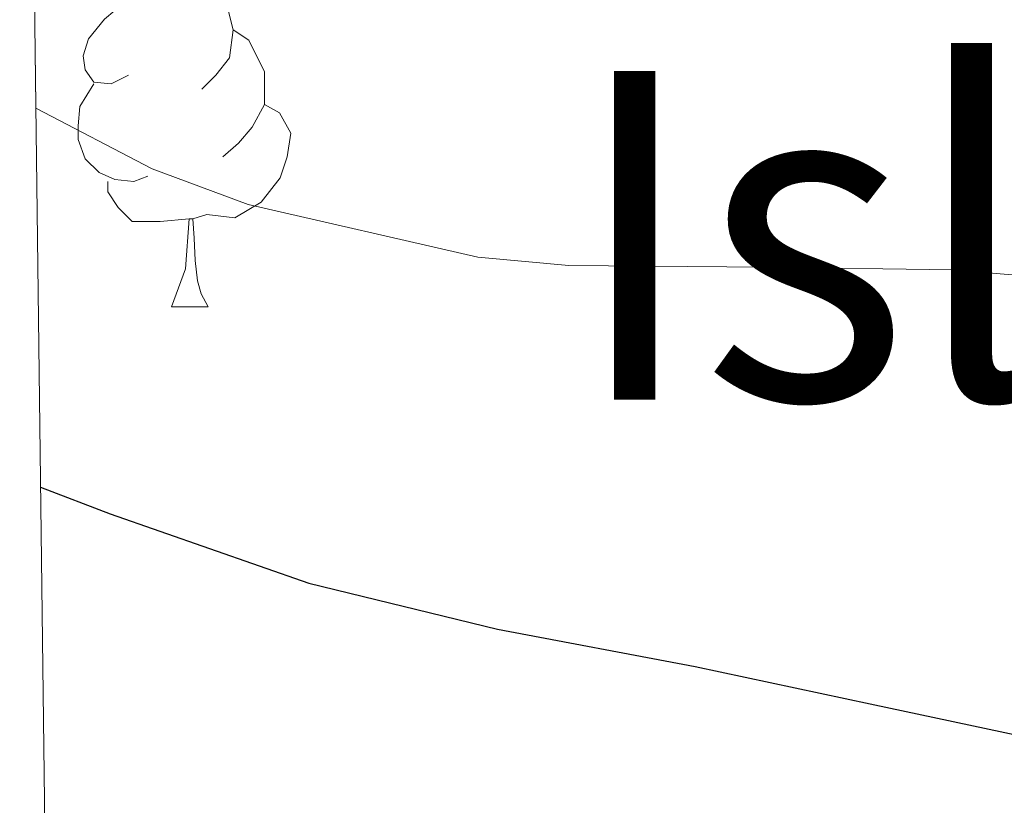
# Model space of a CAD drawing. Extents: x 582399 to 586896, y 761131 to 764156.
# Drawn here: x 583299 to 583329, y 762515 to 762539 of the extents above; entities that cross this region are included whole.
import ezdxf
from ezdxf.enums import TextEntityAlignment as Align

# ---------------------------------------------------------------- set-up
doc = ezdxf.new("R2010")
doc.units = 0
doc.header["$MEASUREMENT"] = 0
doc.linetypes.add('DGN Style 3', pattern=[54.103532, 38.64538, -15.458152])
for name, color, linetype in [('Nivel 36', 7, 'Continuous'), ('Nivel 4', 7, 'Continuous'), ('Nivel 48', 7, 'Continuous'), ('Nivel 49', 7, 'Continuous'), ('Nivel 5', 7, 'Continuous'), ('Nivel 57', 7, 'Continuous'), ('Nivel 61', 7, 'Continuous')]:
    doc.layers.add(name, color=color, linetype=linetype)
doc.styles.add('Style-arialn', font='arialn.shx', dxfattribs={"bigfont": 'arialnbig.shx'})

msp = doc.modelspace()

# ---------------------------------------------------------------- linework, layer by layer
at = {"layer": 'Nivel 36', "color": 92, "linetype": 'Continuous', "lineweight": 0, "flags": 128}
for points in [[(583302.379, 762536.9550000001), (583301.8489999999, 762536.69), (583301.3189999999, 762536.7450000001), (583301.054, 762537.115), (583300.9990000001, 762537.54), (583301.159, 762538.06), (583301.639, 762538.655), (583302.274, 762539.185), (583303.1740000001, 762539.77), (583303.919, 762539.9299999999), (583304.344, 762539.875), (583304.8740000001, 762539.56), (583305.4040000001, 762538.9750000001), (583305.564, 762538.335), (583305.4539999999, 762537.4850000001), (583305.0290000001, 762536.9550000001), (583304.6089999999, 762536.53)], [(583305.564, 762538.335), (583306.0390000001, 762538.02), (583306.354, 762537.3800000001), (583306.514, 762537.06), (583306.514, 762536.48), (583306.514, 762536.0549999999), (583306.1440000001, 762535.365), (583305.7239999999, 762534.885), (583305.244, 762534.4650000001)], [(583302.9639999999, 762533.875), (583302.5390000001, 762533.7150000001), (583301.9539999999, 762533.7749999999), (583301.479, 762533.9850000001), (583301.054, 762534.4099999999), (583300.8389999999, 762534.9950000001), (583300.8389999999, 762535.415), (583300.8940000001, 762536), (583301.3189999999, 762536.69)], [(583306.514, 762536.0549999999), (583306.969, 762535.8049999999), (583307.314, 762535.19), (583307.2039999999, 762534.4650000001), (583306.994, 762533.825), (583306.409, 762533.085), (583305.6140000001, 762532.605), (583304.764, 762532.71), (583304.334, 762532.5800000001)], [(583304.2239999999, 762532.5800000001), (583303.334, 762532.4950000001), (583302.4890000001, 762532.4950000001), (583302.064, 762532.925), (583301.744, 762533.3999999999), (583301.744, 762533.7150000001)], [(583303.679, 762529.895), (583304.1140000001, 762531.0549999999), (583304.2239999999, 762532.5800000001), (583304.334, 762532.5800000001), (583304.369, 762531.9950000001), (583304.4040000001, 762531.31), (583304.4739999999, 762530.6950000001), (583304.5889999999, 762530.2949999999), (583304.804, 762529.895)], [(583303.679, 762529.895), (583304.804, 762529.895)]]:
    msp.add_lwpolyline(points, dxfattribs=at)
at = {"layer": 'Nivel 4', "color": 25, "linetype": 'Continuous', "lineweight": 30, "elevation": 450, "flags": 128}
msp.add_lwpolyline([(583299.6980000001, 762524.409), (583301.818, 762523.602), (583307.8659999999, 762521.49), (583313.6100000001, 762520.0819999999), (583319.6259999999, 762518.946), (583324.9539999999, 762517.81), (583330.01, 762516.7380000001), (583335.642, 762515.5860000001), (583336.682, 762515.2339999999), (583341.6259999999, 762513.5860000001), (583348.1059999999, 762511.298), (583353.834, 762508.8659999999), (583356.8740000001, 762508.0020000001), (583362.6669999999, 762504.283), (583368.459, 762500.565), (583370.7309999999, 762498.713), (583372.8910000001, 762496.709), (583374.882, 762495.0360000001), (583376.875, 762493.365), (583379.7990000001, 762490.966)], dxfattribs=at)
at = {"layer": 'Nivel 49', "color": 19, "linetype": 'Continuous', "lineweight": 0, "extrusion": (-0.001879094097723359, 0.154177796513334, 0.9880413331777497), "elevation": 116932.4816652887, "flags": 128}
msp.add_lwpolyline([(-592549.2142846598, -746754.0520181148), (-592549.2142846598, -746179.5242760996)], dxfattribs=at)
at = {"layer": 'Nivel 5', "color": 25, "linetype": 'Continuous', "lineweight": 0, "elevation": 445, "flags": 128}
msp.add_lwpolyline([(583299.557, 762535.952), (583303.095, 762534.101), (583306.023, 762533.013), (583313.0149999999, 762531.413), (583315.783, 762531.1570000001), (583321.7990000001, 762531.1089999999), (583327.479, 762531.0290000001), (583333.7350000001, 762530.5009999999), (583339.4469999999, 762529.4610000001), (583345.4469999999, 762527.6529999999), (583350.743, 762525.6529999999), (583356.5190000001, 762523.061), (583362.007, 762520.405), (583363.351, 762519.5249999999), (583368.2150000001, 762515.669), (583372.0390000001, 762512.1810000001), (583372.3589999999, 762511.7010000001), (583372.919, 762511.477), (583373.783, 762510.9809999999), (583378.9029999999, 762508.3090000001)], dxfattribs=at)
at = {"layer": 'Nivel 57', "color": 92, "linetype": 'DGN Style 3', "lineweight": 0, "flags": 128}
msp.add_lwpolyline([(584156.723, 762512.1259999999), (584157.902, 762520.196), (584159.074, 762530.1969999999), (584160.398, 762540.1640000001), (584161.756, 762546.229), (584163.1340000001, 762552.2920000001), (584164.162, 762558.8589999999), (584165.1980000001, 762565.4280000001), (584166.588, 762572.274), (584168.398, 762579.0120000001), (584170.4839999999, 762585.294), (584172.6540000001, 762591.54), (584175.206, 762598.638), (584177.7420000001, 762605.7479999999), (584179.9990000001, 762612.6440000001), (584181.95, 762619.6200000001), (584183.185, 762624.7250000001), (584184.382, 762629.8119999999), (584185.2110000001, 762633.3500000001), (584186.024, 762636.869), (584187.6939999999, 762643.9240000001), (584189.0109999999, 762648.619), (584190.4140000001, 762653.3160000001), (584192.25, 762659.561), (584193.6140000001, 762665.8119999999), (584194.0530000001, 762671.331), (584194.3659999999, 762676.8999999999), (584194.908, 762682.9890000001), (584195.422, 762689.108), (584195.733, 762695.571), (584195.9979999999, 762702.0360000001), (584196.5149999999, 762708.345), (584197.0700000001, 762714.6599999999), (584197.399, 762720.125), (584197.166, 762725.588), (584196.2039999999, 762731.517), (584195.1980000001, 762737.4439999999), (584194.317, 762743.2220000001), (584193.4539999999, 762748.996), (584192.666, 762754.777), (584191.9180000001, 762760.5320000001), (584190.916, 762766.8940000001), (584189.6300000001, 762773.22), (584188.6259999999, 762774.388), (584187.108, 762774.9170000001), (584186.51, 762774.5320000001), (584185.2949999999, 762769.8740000001), (584184.686, 762765.1400000001), (584184.368, 762759.7949999999), (584184.142, 762754.4040000001), (584184.0549999999, 762748.5760000001), (584183.9820000001, 762742.74), (584183.7220000001, 762736.1869999999), (584183.166, 762729.652), (584182.666, 762727.3119999999), (584181.7350000001, 762725.06), (584178.8940000001, 762720.788), (584175.5360000001, 762717.331), (584171.787, 762714.6969999999), (584168.99, 762713.236), (584163.854, 762710.9310000001), (584158.6429999999, 762709.159), (584155.0860000001, 762708.5), (584147.8740000001, 762707.7590000001), (584140.5900000001, 762707.0279999999), (584132.0179999999, 762706.0930000001), (584123.4380000001, 762705.156), (584119.413, 762704.9820000001), (584115.381, 762705.4720000001), (584112.702, 762706.2920000001), (584109.936, 762707.706), (584107.6240000001, 762709.4809999999), (584103.5819999999, 762713.716), (584100.6140000001, 762717.0830000001), (584098.0889999999, 762720.5970000001), (584096.862, 762723.156), (584095.439, 762728.2849999999), (584094.6059999999, 762733.604), (584093.8859999999, 762738.97), (584093.6939999999, 762744.372), (584094.304, 762750.865), (584095.182, 762757.46), (584095.9180000001, 762762.4920000001), (584096.6540000001, 762767.524), (584104.0460000001, 762784.236), (584107.166, 762789.828), (584110.6780000001, 762795.288), (584114.638, 762800.436), (584117.6510000001, 762803.9610000001), (584120.9099999999, 762807.3), (584125.017, 762811.023), (584129.23, 762814.5959999999), (584134.4920000001, 762818.9170000001), (584140.1259999999, 762822.74), (584145.567, 762825.2520000001), (584151.2620000001, 762827.108), (584156.23, 762828.5360000001), (584161.1980000001, 762829.956), (584165.5360000001, 762831.148), (584169.8700000001, 762832.388), (584171.335, 762833.5730000001), (584172.122, 762835.5730000001), (584172.24, 762837.021), (584171.854, 762838.692), (584170.111, 762841.544), (584167.902, 762844.1640000001), (584164.8019999999, 762846.8200000001), (584161.6799999999, 762849.193), (584159.6300000001, 762850.996), (584154.4820000001, 762856.6259999999), (584152.9739999999, 762858.8840000001), (584151.9979999999, 762861.139), (584151.6089999999, 762863.398), (584151.7579999999, 762867.9240000001), (584152.0290000001, 762871.091), (584152.696, 762874.257), (584153.6140000001, 762876.3559999999), (584154.8360000001, 762878.4070000001), (584156.0970000001, 762880.3219999999), (584158.7180000001, 762884.02), (584161.6000000001, 762888.0160000001), (584164.558, 762891.892), (584168.2590000001, 762895.9979999999), (584172.4299999999, 762899.6359999999), (584176.756, 762902.6680000001), (584181.118, 762905.6680000001), (584185.341, 762908.757), (584189.246, 762912.2760000001), (584192.496, 762916.304), (584195.598, 762920.372), (584198.9569999999, 762924.6540000001), (584202.398, 762928.868), (584206.6740000001, 762933.351), (584211.0700000001, 762937.6680000001), (584214.737, 762941.3049999999), (584218.398, 762944.98), (584219.304, 762946.845), (584219.2350000001, 762949.0889999999), (584218.665, 762950.49), (584217.2779999999, 762951.8759999999), (584214.754, 762953.065), (584212.209, 762953.8729999999), (584207.054, 762954.868), (584201.02, 762955.682), (584194.99, 762956.5320000001), (584188.7180000001, 762957.827), (584182.5900000001, 762959.892), (584179.942, 762961.362), (584177.635, 762963.209), (584173.646, 762967.604), (584170.5120000001, 762972.544), (584167.3740000001, 762977.476), (584164.496, 762980.774), (584161.288, 762983.7), (584158.878, 762985.3160000001), (584153.074, 762987.888), (584146.926, 762989.716), (584144.462, 762990.288), (584141.952, 762990.733), (584136.8759999999, 762991.5630000001), (584133.5179999999, 762992.324), (584129.7220000001, 762993.7779999999), (584126.3500000001, 762995.8119999999), (584124.622, 762997.3319999999), (584124.31, 762998.017), (584124.3759999999, 762998.896), (584125.3700000001, 763000.871), (584126.4510000001, 763002.06), (584128.094, 763003.06), (584134.2209999999, 763004.5260000001), (584140.382, 763005.3319999999), (584147.5549999999, 763006.0349999999), (584154.7339999999, 763006.7080000001), (584163.646, 763007.4450000001), (584172.558, 763008.1799999999), (584179.3559999999, 763009.3870000001), (584186.1740000001, 763010.452), (584194.2849999999, 763010.493), (584202.398, 763010.4199999999), (584210.3019999999, 763010.682), (584218.206, 763010.932), (584226.7, 763010.5989999999), (584235.166, 763009.6200000001), (584241.7390000001, 763007.9990000001), (584248.1880000001, 763005.8570000001), (584252.558, 763004.788), (584258.6410000001, 763003.9809999999), (584264.7860000001, 763003.882), (584268.814, 763004.4040000001), (584275.3870000001, 763006.0120000001), (584281.9180000001, 763007.892), (584286.7749999999, 763009.1300000001), (584291.5630000001, 763010.6359999999), (584294.7180000001, 763012.244), (584296.2990000001, 763013.6000000001), (584297.4110000001, 763015.284), (584298.6270000001, 763019.183), (584299.006, 763021.8119999999), (584299.132, 763025.341), (584298.408, 763028.9110000001), (584297.246, 763031.156), (584294.5279999999, 763034.193), (584291.2779999999, 763036.4680000001), (584286.902, 763038.9240000001), (584282.318, 763040.548), (584277.395, 763041.402), (584272.4780000001, 763042.244), (584265.1910000001, 763043.538), (584257.966, 763045.044), (584245.9820000001, 763049.108), (584239.402, 763051.119), (584232.8300000001, 763053.108), (584225.6969999999, 763055.179), (584218.5900000001, 763057.2679999999), (584211.602, 763059.757), (584204.702, 763062.74), (584198.1710000001, 763065.946), (584191.6939999999, 763069.1400000001), (584185.2069999999, 763072.091), (584178.7339999999, 763075.044), (584171.166, 763078.7010000001), (584163.6780000001, 763082.4680000001), (584159.121, 763084.915), (584154.702, 763087.6840000001), (584146.4110000001, 763094.199), (584138.2860000001, 763100.852), (584132.213, 763105.4809999999), (584125.902, 763109.604), (584120.119, 763112.6680000001), (584114.318, 763115.7320000001), (584107.7550000001, 763119.2760000001), (584101.1499999999, 763122.8200000001), (584095.4310000001, 763125.8389999999), (584089.6780000001, 763128.852), (584084.196, 763131.3530000001), (584078.686, 763133.5719999999), (584073.087, 763135.6799999999), (584067.4380000001, 763137.7960000001), (584061.9839999999, 763140.3430000001), (584056.926, 763143.604), (584052.368, 763147.311), (584047.838, 763151.06), (584042.5020000001, 763155.31), (584037.0700000001, 763159.46), (584034.3640000001, 763161.1340000001), (584031.4240000001, 763162.408), (584025.1980000001, 763164.02), (584019.23, 763164.54), (584013.31, 763164.2280000001), (584007.8230000001, 763163.104), (584002.3659999999, 763161.908), (583997.8570000001, 763161.4539999999), (583993.281, 763161.76), (583990.318, 763162.74), (583987.811, 763164.2039999999), (583985.602, 763166.0050000001), (583981.9180000001, 763170.324), (583978.4210000001, 763175.334), (583975.038, 763180.4040000001), (583971.615, 763185.733), (583968.19, 763191.06), (583964.0760000001, 763197.5020000001), (583959.838, 763203.844), (583954.8700000001, 763210.1259999999), (583949.7579999999, 763216.212), (583945.69, 763221.433), (583941.6300000001, 763226.628), (583938.4010000001, 763230.838), (583935.2339999999, 763234.8500000001), (583932.9099999999, 763237.3800000001), (583927.9410000001, 763242.02), (583922.814, 763246.6440000001), (583918.73, 763250.442), (583914.7180000001, 763254.244), (583913.3559999999, 763255.9569999999), (583912.217, 763257.962), (583909.7579999999, 763261.892), (583906.233, 763265.4979999999), (583902.3659999999, 763268.7720000001), (583897.4280000001, 763271.9750000001), (583892.6059999999, 763275.284), (583889.5449999999, 763278.1170000001), (583886.574, 763281.092), (583882.4299999999, 763285.412), (583878.7339999999, 763289.828), (583878.4380000001, 763290.7849999999), (583878.669, 763291.925), (583880.1880000001, 763294.06), (583881.5660000001, 763294.8200000001), (583884.3090000001, 763295.1089999999), (583887.057, 763294.8770000001), (583892.5419999999, 763293.908), (583899.558, 763292.913), (583906.558, 763291.8759999999), (583913.111, 763290.625), (583919.598, 763289.284), (583923.871, 763288.8289999999), (583928.1840000001, 763289.2039999999), (583930.99, 763290.0519999999), (583931.5789999999, 763290.6470000001), (583931.7050000001, 763291.6059999999), (583930.9539999999, 763293.808), (583930.014, 763294.8360000001), (583926.408, 763297.0549999999), (583922.6540000001, 763299.06), (583919.7990000001, 763300.527), (583916.8459999999, 763301.7), (583913.8700000001, 763302.4680000001), (583910.8940000001, 763303.236), (583893.71, 763309.7960000001), (583888.942, 763311.892), (583884.314, 763314.358), (583880.142, 763317.6200000001), (583877.514, 763320.385), (583875.21, 763323.396), (583873.854, 763325.4920000001), (583870.581, 763331.057), (583867.646, 763336.756), (583865.4569999999, 763341.5719999999), (583863.294, 763346.388), (583861.2010000001, 763350.9550000001), (583859.1140000001, 763355.4739999999), (583857.726, 763358.548), (583855.6270000001, 763363.574), (583853.55, 763368.6599999999), (583850.2949999999, 763375.3430000001), (583846.6059999999, 763381.8759999999), (583843.3640000001, 763386.3289999999), (583839.294, 763390.084), (583838.121, 763390.7280000001), (583836.81, 763391.0249999999), (583834.041, 763390.7509999999), (583832.3019999999, 763390.068), (583829.7590000001, 763388.717), (583827.7039999999, 763386.942), (583827.2139999999, 763385.396), (583827.713, 763379.1510000001), (583828.638, 763372.916), (583829.382, 763367.81), (583831.074, 763358.0700000001), (583832.436, 763353.524), (583833.7420000001, 763350.5959999999), (583835.4299999999, 763347.902), (583837.368, 763345.4380000001), (583841.1980000001, 763340.5160000001), (583844.673, 763335.01), (583847.9180000001, 763329.284), (583850.449, 763323.2080000001), (583852.3500000001, 763316.98), (583853.308, 763312.987), (583853.568, 763308.9410000001), (583853.118, 763306.2920000001), (583852.1359999999, 763303.872), (583850.743, 763301.6400000001), (583847.1980000001, 763297.396), (583843.351, 763293.6030000001), (583839.0860000001, 763290.612), (583836.0449999999, 763289.456), (583832.729, 763289.189), (583830.5630000001, 763289.55), (583827.966, 763290.756), (583824.274, 763293.6570000001), (583820.942, 763296.916), (583816.969, 763301.2209999999), (583813.422, 763305.764), (583810.588, 763310.4010000001), (583807.95, 763315.236), (583805.0190000001, 763320.9650000001), (583802.27, 763326.7720000001), (583800.2280000001, 763331.601), (583798.5449999999, 763336.5109999999), (583797.71, 763339.892), (583796.5700000001, 763345.5830000001), (583795.4380000001, 763351.284), (583794.0819999999, 763358.0989999999), (583792.7180000001, 763364.916), (583791.398, 763370.8999999999), (583789.9979999999, 763376.8840000001), (583788.372, 763383.628), (583786.75, 763390.372), (583786.183, 763394.0430000001), (583785.973, 763397.7650000001), (583785.6300000001, 763405.236), (583785.1429999999, 763410.378), (583784.041, 763415.435), (583782.4140000001, 763418.7720000001), (583781.0160000001, 763420.3330000001), (583779.3060000001, 763421.385), (583775.5819999999, 763422.5800000001), (583773.202, 763422.959), (583770.7620000001, 763422.5079999999), (583769.294, 763421.3800000001), (583768.058, 763419.706), (583767.246, 763418.0320000001), (583766.7039999999, 763414.6840000001), (583766.99, 763412.452), (583768.192, 763407.4210000001), (583769.3899999999, 763402.388), (583770.584, 763396.987), (583771.6939999999, 763391.5719999999), (583772.0900000001, 763388.3659999999), (583772.1640000001, 763385.158), (583771.902, 763378.74), (583771.5800000001, 763375.1699999999), (583770.798, 763371.588), (583769.662, 763368.73), (583767.932, 763366.3500000001), (583766.398, 763365.2679999999), (583764.4979999999, 763365.003), (583762.574, 763365.4920000001), (583758.3260000001, 763366.9199999999), (583753.9820000001, 763368.26), (583749.342, 763369.379), (583744.638, 763370.5160000001), (583738.7509999999, 763372.0519999999), (583732.8940000001, 763373.6200000001), (583727.0449999999, 763375.412), (583721.294, 763377.284), (583718.3090000001, 763377.381), (583715.2039999999, 763377.298), (583713.358, 763378.1000000001), (583712.03, 763379.6030000001), (583711.179, 763381.372), (583710.27, 763385.236), (583709.2520000001, 763390.9539999999), (583708.6540000001, 763396.676), (583708.4340000001, 763403.2990000001), (583708.254, 763409.9240000001), (583708.1340000001, 763415.959), (583708.0460000001, 763422.004), (583708.0390000001, 763427.7949999999), (583708.493, 763433.544), (583709.294, 763437.3319999999), (583710.855, 763441.8330000001), (583712.7180000001, 763446.212), (583715.5079999999, 763452.5160000001), (583718.2860000001, 763458.8200000001), (583720.8589999999, 763464.798), (583723.2139999999, 763470.916), (583726.6699999999, 763484.084), (583727.672, 763488.618), (583728.635, 763493.1570000001), (583729.294, 763496.1799999999), (583730.908, 763502.5630000001), (583733.038, 763508.372), (583735.094, 763511.6270000001), (583737.926, 763514.3800000001), (583740.03, 763515.764), (583745.888, 763518.7180000001), (583751.7420000001, 763521.476), (583756.119, 763523.4010000001), (583760.446, 763525.46), (583761.7010000001, 763526.4110000001), (583762.8189999999, 763527.747), (583764.3019999999, 763531.0120000001), (583764.5860000001, 763533.419), (583764.3970000001, 763535.862), (583763.166, 763540.6599999999), (583761.9210000001, 763544.456), (583760.5419999999, 763548.212), (583758.4539999999, 763553.274), (583756.254, 763558.2760000001), (583753.494, 763563.9099999999), (583750.558, 763569.46), (583747.7930000001, 763574.2069999999), (583744.6699999999, 763578.7720000001), (583740.6370000001, 763583.3189999999), (583736.078, 763587.3640000001), (583730.861, 763591.118), (583725.3740000001, 763594.436), (583722.902, 763595.8360000001), (583720.28, 763596.7010000001), (583718.622, 763596.5320000001), (583717.0619999999, 763595.4720000001), (583715.9539999999, 763593.8130000001), (583715.646, 763592.5959999999), (583715.5449999999, 763587.4410000001), (583715.7579999999, 763582.3559999999), (583716.081, 763578.186), (583716.3500000001, 763574.1000000001), (583716.1429999999, 763572.507), (583715.585, 763570.9709999999), (583714.28, 763567.926), (583713.966, 763565.7960000001), (583714.45, 763561.0560000001), (583714.9739999999, 763556.196), (583715.2860000001, 763549.9510000001), (583715.598, 763543.716), (583716.3659999999, 763540.6440000001), (583717.4269999999, 763537.6340000001), (583717.6939999999, 763535.7), (583717.095, 763532.369), (583715.854, 763529.044), (583712.4839999999, 763521.8500000001), (583709.342, 763514.5959999999), (583707.4029999999, 763507.9510000001), (583705.406, 763501.172), (583702.1540000001, 763492.0730000001), (583698.798, 763483.0120000001), (583695.8130000001, 763475.408), (583692.7820000001, 763467.8119999999), (583691.69, 763464.834), (583690.7209999999, 763461.8459999999), (583689.077, 763455.854), (583688.142, 763451.8600000001), (583687.962, 763449.01), (583688.763, 763446.1159999999), (583689.9340000001, 763444.2920000001), (583691.6950000001, 763442.8389999999), (583693.662, 763442.038), (583697.5660000001, 763440.4839999999), (583699.99, 763439.077), (583702.1100000001, 763437.4610000001), (583702.6699999999, 763436.02), (583702.3999999999, 763432.334), (583701.8219999999, 763428.6440000001), (583701.192, 763424.46), (583700.622, 763420.26), (583700.2679999999, 763411.4269999999), (583700.6540000001, 763402.548), (583701.24, 763396.1140000001), (583701.8859999999, 763389.6840000001), (583702.098, 763384.541), (583701.95, 763379.3800000001), (583701.173, 763375.2609999999), (583699.4029999999, 763371.368), (583697.6939999999, 763368.8999999999), (583695.9580000001, 763366.969), (583694.0970000001, 763365.335), (583689.9820000001, 763362.564), (583686.013, 763360.28), (583681.939, 763358.385), (583679.054, 763357.46), (583673.06, 763356.2960000001), (583667.0220000001, 763355.764), (583660.3600000001, 763355.486), (583653.726, 763355.764), (583647.862, 763356.5), (583641.9979999999, 763357.236), (583624.598, 763360.9240000001), (583618.19, 763362.02), (583615.2649999999, 763362.449), (583612.3219999999, 763362.7849999999), (583606.4299999999, 763363.4280000001), (583603.0719999999, 763363.642), (583599.9550000001, 763364.314), (583597.9979999999, 763365.7), (583596.1740000001, 763368.267), (583595.4709999999, 763371.02), (583595.6300000001, 763372.868), (583596.96, 763377.6640000001), (583598.3659999999, 763382.4680000001), (583599.5190000001, 763387.1270000001), (583600.318, 763391.828), (583599.9839999999, 763394.0460000001), (583598.7479999999, 763396.1329999999), (583597.558, 763397.2409999999), (583595.6780000001, 763398.1159999999), (583592.254, 763398.2949999999), (583588.8300000001, 763398.1799999999), (583584.716, 763398.3729999999), (583580.6059999999, 763398.788), (583578.4820000001, 763399.419), (583576.547, 763400.52), (583573.038, 763403.604), (583570.52, 763406.4010000001), (583568.544, 763409.4110000001), (583567.6140000001, 763411.6359999999), (583566.2849999999, 763416.4299999999), (583565.31, 763421.284), (583564.494, 763426.4210000001), (583563.8219999999, 763431.5560000001), (583563.449, 763436.5390000001), (583563.6300000001, 763441.476), (583564.7, 763446.3900000001), (583566.2380000001, 763451.108), (583568.5079999999, 763456.4269999999), (583571.088, 763461.72), (583572.3659999999, 763465.2520000001), (583572.3800000001, 763467.5050000001), (583571.4780000001, 763469.6869999999), (583570.446, 763470.612), (583569.4269999999, 763470.629), (583568.362, 763469.9650000001), (583566.2860000001, 763468.1799999999), (583562.8160000001, 763465.612), (583559.1340000001, 763463.22), (583556.1680000001, 763462.131), (583553.1030000001, 763461.642), (583546.8300000001, 763461.3), (583541.916, 763461.044), (583536.9739999999, 763461.3640000001), (583534.6070000001, 763461.935), (583532.56, 763463.003), (583532.0619999999, 763463.9880000001), (583533.2250000001, 763466.3630000001), (583535.23, 763468.74), (583537.325, 763471.443), (583539.406, 763474.148), (583540.5020000001, 763475.865), (583541.287, 763477.8360000001), (583541.419, 763479.165), (583540.8459999999, 763480.804), (583539.3940000001, 763482.382), (583537.6610000001, 763483.4010000001), (583536.446, 763483.5719999999), (583532.619, 763482.794), (583528.8459999999, 763481.412), (583524.483, 763479.284), (583520.1740000001, 763477.22), (583517.53, 763476.6229999999), (583514.7220000001, 763476.871), (583512.926, 763477.6359999999), (583510.378, 763479.7180000001), (583508.5800000001, 763482.2890000001), (583507.79, 763484.1640000001), (583507.463, 763486.5590000001), (583507.9480000001, 763488.9820000001), (583508.7820000001, 763490.196), (583511.541, 763492.5889999999), (583514.382, 763494.9639999999), (583517.854, 763497.852), (583521.31, 763500.756), (583526.166, 763505.105), (583530.9739999999, 763509.524), (583535.554, 763513.1980000001), (583540.2380000001, 763516.804), (583542.131, 763519.1510000001), (583543.226, 763522.1000000001), (583543.121, 763523.8530000001), (583542.6540000001, 763524.628), (583541.5560000001, 763525.3929999999), (583540.122, 763525.855), (583536.9280000001, 763525.834), (583535.102, 763525.092), (583530.638, 763522.006), (583526.4780000001, 763518.6440000001), (583521.969, 763514.362), (583517.47, 763510.1000000001), (583513.869, 763507.054), (583510.27, 763504.324), (583508.959, 763503.31), (583507.584, 763502.5430000001), (583506.6939999999, 763502.4720000001), (583505.6140000001, 763503.284), (583504.301, 763505.8900000001), (583503.6259999999, 763508.5760000001), (583502.878, 763514.0519999999), (583502.223, 763516.915), (583501.8230000001, 763519.7660000001), (583502.094, 763521.588), (583504.128, 763525.6329999999), (583506.51, 763529.5079999999), (583508.5789999999, 763532.824), (583510.3740000001, 763536.179), (583510.7180000001, 763538.372), (583510.027, 763539.5860000001), (583508.4880000001, 763540.429), (583504.702, 763541.3319999999), (583500.179, 763541.362), (583495.662, 763541.2520000001), (583492.892, 763541.408), (583490.2280000001, 763541.987), (583488.7339999999, 763543.092), (583487.027, 763545.5009999999), (583485.844, 763547.9979999999), (583483.9180000001, 763553.1240000001), (583482.0279999999, 763557.565), (583480.19, 763562.0360000001), (583478.3300000001, 763567.352), (583476.99, 763572.7720000001), (583476.402, 763577.196), (583476.27, 763581.683), (583477.006, 763590.612), (583478.646, 763598.8360000001), (583480.462, 763607.0120000001), (583481.26, 763610.685), (583481.612, 763614.419), (583481.054, 763616.8200000001), (583480.227, 763617.946), (583479.038, 763618.743), (583476.334, 763619.956), (583473.9850000001, 763620.3260000001), (583471.689, 763620.5959999999), (583470.878, 763621.5079999999), (583470.4199999999, 763625.973), (583470.3019999999, 763630.452), (583469.6359999999, 763637.196), (583468.99, 763643.908), (583468.7180000001, 763647.172), (583468.52, 763650.4010000001), (583468.462, 763656.852), (583468.862, 763660.845), (583469.622, 763664.8459999999), (583471.2620000001, 763672.852), (583472.7320000001, 763684.7180000001), (583472.2860000001, 763688.6599999999), (583471.8049999999, 763689.5819999999), (583470.935, 763690.2949999999), (583468.726, 763690.9380000001), (583467.47, 763690.6599999999), (583464.71, 763688.584), (583462.301, 763685.685), (583461.31, 763683.396), (583460.6170000001, 763679.875), (583460.3360000001, 763676.352), (583460.5900000001, 763669.3160000001), (583461.5220000001, 763659.1680000001), (583462.4299999999, 763649.044), (583462.9439999999, 763641.487), (583463.3260000001, 763634.0519999999), (583463.29, 763628.9550000001), (583462.2760000001, 763623.97), (583460.7339999999, 763620.788), (583458.9439999999, 763618.5889999999), (583456.8600000001, 763616.9439999999), (583452.1259999999, 763614.4199999999), (583446.8640000001, 763611.8230000001), (583441.5020000001, 763609.3800000001), (583435.7520000001, 763607.0109999999), (583429.9180000001, 763604.7080000001), (583423.571, 763602.47), (583417.0860000001, 763600.4839999999), (583412.2990000001, 763599.5249999999), (583407.422, 763599.506), (583404.2380000001, 763600.1000000001), (583401.2679999999, 763601.1370000001), (583398.378, 763602.5), (583392.8940000001, 763605.604), (583389.433, 763608.426), (583386.064, 763611.3970000001), (583383.8060000001, 763612.452), (583382.4920000001, 763612.2930000001), (583381.088, 763611.5320000001), (583378.75, 763609.2520000001), (583378.358, 763608.4010000001), (583378.3659999999, 763607.5290000001), (583379.3430000001, 763605.7420000001), (583380.5120000001, 763604.5390000001), (583386.206, 763599.94), (583390.7720000001, 763595.862), (583395.854, 763592.372), (583399.3940000001, 763590.747), (583402.9739999999, 763589.777), (583405.3260000001, 763589.54), (583407.587, 763589.5390000001), (583409.842, 763589.6740000001), (583414.3659999999, 763590.436), (583418.544, 763591.462), (583422.686, 763592.5320000001), (583427.5619999999, 763593.933), (583432.318, 763595.3319999999), (583438.656, 763596.844), (583444.99, 763598.244), (583447.682, 763599.1529999999), (583450.395, 763600.362), (583455.838, 763602.74), (583458, 763603.3770000001), (583460.2110000001, 763603.395), (583461.294, 763602.612), (583462.047, 763601.0689999999), (583462.3219999999, 763599.4739999999), (583461.837, 763596.1840000001), (583459.486, 763589.588), (583458.973, 763587), (583458.253, 763584.456), (583457.2620000001, 763582.868), (583456.0190000001, 763581.851), (583454.632, 763581.352), (583451.646, 763580.9480000001), (583445.9780000001, 763580.4580000001), (583440.318, 763579.7479999999), (583435.334, 763577.9979999999), (583430.334, 763576.244), (583420.108, 763574.433), (583409.662, 763572.788), (583404.226, 763571.939), (583398.9070000001, 763570.71), (583395.4010000001, 763569.04), (583393.406, 763567.604), (583389.831, 763563.8670000001), (583387.503, 763559.754), (583386.6710000001, 763556.9550000001), (583386.494, 763553.3319999999), (583387.334, 763550.392), (583389.247, 763547.575), (583391.102, 763546.1000000001), (583395.0819999999, 763544.4240000001), (583399.0830000001, 763543.719), (583407.038, 763543.092), (583411.4750000001, 763542.2520000001), (583415.9029999999, 763541.537), (583418.814, 763541.4920000001), (583427.2620000001, 763542.132), (583435.71, 763542.7720000001), (583445.486, 763547.044), (583455.2620000001, 763551.3160000001), (583456.8740000001, 763551.781), (583458.5800000001, 763551.852), (583462.1370000001, 763550.997), (583464.5020000001, 763549.842), (583467.486, 763547.7960000001), (583471.2420000001, 763544.369), (583474.172, 763540.5490000001), (583475.6140000001, 763537.6840000001), (583479.801, 763526.7110000001), (583483.55, 763515.6680000001), (583486.2110000001, 763507.2), (583488.7339999999, 763498.7080000001), (583489.9709999999, 763492.098), (583490.78, 763485.3489999999), (583491.6780000001, 763480.916), (583493.04, 763477.023), (583494.8589999999, 763473.3130000001), (583499.3090000001, 763466.328), (583502.4299999999, 763461.908), (583504.5009999999, 763459.5819999999), (583512.8230000001, 763453.777), (583516.3289999999, 763451.2930000001), (583517.96, 763449.7760000001), (583519.3260000001, 763447.892), (583520.003, 763445.3970000001), (583519.7490000001, 763442.574), (583519.162, 763440.5819999999), (583517.98, 763437.8759999999), (583515.922, 763434.345), (583512.862, 763430.1640000001), (583511.0590000001, 763428.669), (583508.76, 763427.6710000001), (583503.666, 763426.283), (583500.699, 763425.0989999999), (583499.4269999999, 763424.0900000001), (583498.5260000001, 763422.4839999999), (583498.1030000001, 763419.327), (583498.4180000001, 763416.0290000001), (583499.973, 763409.2609999999), (583500.6599999999, 763404.8260000001), (583500.574, 763402.388), (583499.7209999999, 763395.848), (583498.223, 763389.463), (583496.3500000001, 763385.4920000001), (583491.7280000001, 763379.236), (583486.165, 763373.815), (583481.8859999999, 763370.5160000001), (583478.72, 763368.291), (583475.5249999999, 763366.085), (583469.1100000001, 763361.709), (583464.862, 763358.804), (583458.6170000001, 763354.567), (583452.5050000001, 763350.4210000001), (583448.4780000001, 763347.604), (583447.524, 763346.709), (583446.635, 763345.4780000001), (583445.2390000001, 763342.422), (583444.743, 763340.2760000001), (583444.8389999999, 763337.7660000001), (583445.375, 763336.712), (583446.494, 763336.02), (583450.838, 763335.2010000001), (583455.2180000001, 763334.788), (583463.966, 763333.908), (583474.3119999999, 763331.4920000001), (583484.656, 763329.047), (583491.55, 763328.212), (583495.5179999999, 763328.415), (583499.4739999999, 763329.2280000001), (583507.358, 763331.7320000001), (583515.1680000001, 763334.5730000001), (583522.7180000001, 763337.6840000001), (583527.5819999999, 763340.0800000001), (583532.0619999999, 763343.06), (583533.064, 763344.088), (583533.7479999999, 763345.3019999999), (583534.479, 763348.128), (583535.615, 763354.1910000001), (583536.4140000001, 763355.7320000001), (583537.699, 763357.554), (583539.2490000001, 763359.5930000001), (583542.804, 763363.473), (583545.2339999999, 763365.2320000001), (583546.551, 763365.709), (583547.932, 763365.6329999999), (583549.2779999999, 763364.564), (583550.4180000001, 763362.8589999999), (583551.433, 763361.065), (583552.9550000001, 763357.3189999999), (583553.487, 763354.791), (583553.4380000001, 763351.5079999999), (583552.7320000001, 763349.321), (583551.5419999999, 763347.148), (583548.831, 763342.7790000001), (583547.6780000001, 763339.7960000001), (583547.075, 763333.979), (583546.689, 763327.906), (583545.95, 763323.9880000001), (583542.683, 763314.9110000001), (583539.1030000001, 763305.898), (583537.246, 763299.7320000001), (583534.9820000001, 763289.4140000001), (583532.8940000001, 763279.06), (583530.9610000001, 763266.8759999999), (583528.926, 763254.676), (583528.0149999999, 763251.443), (583526.7390000001, 763248.396), (583523.237, 763242.7380000001), (583520.318, 763239.1869999999), (583515.8700000001, 763234.5800000001), (583512.905, 763231.8430000001), (583509.827, 763229.5420000001), (583507.682, 763228.3999999999), (583504.6699999999, 763227.54), (583496.8929999999, 763226.9380000001), (583489.118, 763227.0279999999), (583481.817, 763227.354), (583474.6540000001, 763227.6680000001), (583466.102, 763228.0279999999), (583457.55, 763228.388), (583452.118, 763225.98), (583446.686, 763223.5719999999), (583444.314, 763222.1780000001), (583442.1669999999, 763220.203), (583441.081, 763218.666), (583440.3300000001, 763216.4610000001), (583440.3659999999, 763215.172), (583441.3389999999, 763209.9820000001), (583442.3640000001, 763204.79), (583444.4780000001, 763194.388), (583445.8859999999, 763187.5249999999), (583447.2779999999, 763180.6599999999), (583447.601, 763177.2380000001), (583447.3430000001, 763173.7849999999), (583445.7579999999, 763166.8840000001), (583444.0490000001, 763161.696), (583441.747, 763156.8640000001), (583439.726, 763153.9240000001), (583434.9680000001, 763148.757), (583430.2220000001, 763143.6840000001), (583426.2479999999, 763138.818), (583422.398, 763133.8600000001), (583418.331, 763127.898), (583414.702, 763121.7479999999), (583412.7080000001, 763117.4780000001), (583411.1089999999, 763112.9820000001), (583407.774, 763104.02), (583405.9480000001, 763100.7790000001), (583403.648, 763098.047), (583401.6939999999, 763096.4040000001), (583399.0719999999, 763094.848), (583396.149, 763093.9099999999), (583394.212, 763093.817), (583391.854, 763094.5800000001), (583387.1599999999, 763097.7339999999), (583382.51, 763101.108), (583377.8319999999, 763104.7239999999), (583373.182, 763108.308), (583371.2309999999, 763109.149), (583368.935, 763109.3), (583367.5660000001, 763108.9199999999), (583366.3659999999, 763107.7), (583365.784, 763105.244), (583365.871, 763102.754), (583366.8940000001, 763097.7960000001), (583368.287, 763091.0519999999), (583369.774, 763084.3400000001), (583371.092, 763078.5989999999), (583372.5819999999, 763072.9979999999), (583373.8859999999, 763069.348), (583376.4990000001, 763064.0020000001), (583379.4539999999, 763058.74), (583382.4340000001, 763053.7150000001), (583385.358, 763048.6440000001), (583387.6540000001, 763042.9299999999), (583389.23, 763036.932), (583390.3559999999, 763032.105), (583391.135, 763027.2579999999), (583391.23, 763024.004), (583390.8300000001, 763014.084), (583390.4299999999, 763004.1640000001), (583386.1340000001, 762981.068), (583384.2220000001, 762973.044), (583382.396, 762966.3970000001), (583380.4299999999, 762959.7960000001), (583376.8940000001, 762947.2380000001), (583373.406, 762934.6440000001), (583371.673, 762926.5220000001), (583370.5419999999, 762918.2920000001), (583370.0490000001, 762910.9210000001), (583370.014, 762903.524), (583370.1710000001, 762897.96), (583370.905, 762892.4380000001), (583371.9340000001, 762888.788), (583373.1240000001, 762886.155), (583374.652, 762883.7760000001), (583378.398, 762879.5079999999), (583385.486, 762872.868), (583389.361, 762869.0619999999), (583392.702, 762864.8840000001), (583395.807, 762859.0390000001), (583398.6540000001, 762853.0279999999), (583402.7320000001, 762844.7380000001), (583406.462, 762836.26), (583408.3130000001, 762830.493), (583409.9180000001, 762824.692), (583411.52, 762818.6699999999), (583413.23, 762812.676), (583415.5619999999, 762806.6769999999), (583418.3019999999, 762800.804), (583422.067, 762793.006), (583425.9340000001, 762785.2679999999), (583430.8060000001, 762775.825), (583435.6780000001, 762766.4040000001), (583439.558, 762758.9269999999), (583443.4380000001, 762751.46), (583445.922, 762746.683), (583448.3500000001, 762741.7479999999), (583449.7080000001, 762737.905), (583450.4380000001, 762733.9680000001), (583451.0220000001, 762726.004), (583451.3970000001, 762717.591), (583451.358, 762709.172), (583450.658, 762702.085), (583449.95, 762694.996), (583450.077, 762689.0560000001), (583450.8459999999, 762683.156), (583452.577, 762676.1370000001), (583455.006, 762669.22), (583457.0530000001, 762664.4110000001), (583459.5430000001, 762659.9099999999), (583461.5819999999, 762657.108), (583465.1669999999, 762653.746), (583468.926, 762650.5320000001), (583471.986, 762647.5989999999), (583474.6910000001, 762644.4299999999), (583475.8859999999, 762641.908), (583476.4180000001, 762639.1810000001), (583476.479, 762636.4469999999), (583476.0619999999, 762630.98), (583475.4720000001, 762626.682), (583474.8859999999, 762622.3840000001), (583474.9739999999, 762619.524), (583476.4299999999, 762609.817), (583477.9979999999, 762600.1159999999), (583479.2080000001, 762592.71), (583480.4140000001, 762585.3), (583481.7760000001, 762576.294), (583483.1340000001, 762567.284), (583484.9210000001, 762558.0819999999), (583487.0860000001, 762548.9480000001), (583489.038, 762541.6229999999), (583491.246, 762534.372), (583494.7609999999, 762524.29), (583498.7180000001, 762514.372), (583501.354, 762508.8470000001), (583504.0619999999, 762503.348), (583507.2420000001, 762495.5590000001), (583509.8859999999, 762487.5079999999), (583511.091, 762482.196), (583511.506, 762476.8230000001), (583511.246, 762473.284), (583509.7520000001, 762464.9839999999), (583507.79, 762456.7239999999), (583505.139, 762447.3600000001), (583502.51, 762438.02), (583501.666, 762432.244), (583500.9099999999, 762426.4199999999), (583499.7860000001, 762422.264), (583497.9469999999, 762418.406), (583496.1100000001, 762416.2280000001), (583492.0959999999, 762412.8729999999), (583487.966, 762409.78), (583482.8119999999, 762405.9809999999), (583477.6300000001, 762402.2280000001), (583473.2679999999, 762399.415), (583468.686, 762397.06), (583465.2180000001, 762396.0819999999), (583461.5560000001, 762396.155), (583459.294, 762396.868), (583454.628, 762399.1000000001), (583449.966, 762401.396), (583443.034, 762404.825), (583436.1100000001, 762408.3400000001), (583430.561, 762411.585), (583425.1499999999, 762415.0279999999), (583418.4099999999, 762419.29), (583411.8700000001, 762423.908), (583409.496, 762426.0700000001), (583407.412, 762428.4979999999), (583403.534, 762433.6840000001), (583399.926, 762438.7660000001), (583396.7660000001, 762444.132), (583395.6499999999, 762447.534), (583395.541, 762451.163), (583395.9340000001, 762453.54), (583397.108, 762456.4890000001), (583399.9569999999, 762459.095), (583401.0290000001, 762458.8829999999), (583403.189, 762457.449), (583404.2860000001, 762456.1799999999), (583406.798, 762451.294), (583409.2779999999, 762446.5160000001), (583413.648, 762440.2239999999), (583418.574, 762434.308), (583424.682, 762428.717), (583431.166, 762423.588), (583437.744, 762418.871), (583444.6059999999, 762414.5160000001), (583450.6799999999, 762411.5549999999), (583457.0860000001, 762409.46), (583460.044, 762408.868), (583463.0530000001, 762408.622), (583469.0700000001, 762408.852), (583472.6200000001, 762409.3900000001), (583476.0630000001, 762410.5549999999), (583478.3019999999, 762411.844), (583481.692, 762414.6270000001), (583484.3729999999, 762417.7849999999), (583485.777, 762420.1059999999), (583487.182, 762423.476), (583488.9310000001, 762431.1440000001), (583490.702, 762438.74), (583492.6510000001, 762444.362), (583494.5900000001, 762449.9880000001), (583496.51, 762455.9040000001), (583498.254, 762461.9240000001), (583499.3300000001, 762468.6570000001), (583499.5660000001, 762475.4439999999), (583499.419, 762481.077), (583498.702, 762486.7080000001), (583497.3219999999, 762492.419), (583495.47, 762497.9720000001), (583492.432, 762504.75), (583489.47, 762511.524), (583488.6089999999, 762514.645), (583487.7420000001, 762517.764), (583484.827, 762524.797), (583481.9180000001, 762531.844), (583479.8999999999, 762537.729), (583478.334, 762543.7320000001), (583476.922, 762551.3300000001), (583475.5660000001, 762558.932), (583474.254, 762566.2069999999), (583473.054, 762573.4920000001), (583472.3999999999, 762581.493), (583472.014, 762589.54), (583471.4199999999, 762596.6499999999), (583470.686, 762603.7479999999), (583469.388, 762610.538), (583467.486, 762617.236), (583465.2790000001, 762623.6270000001), (583462.494, 762629.7479999999), (583460.1740000001, 762633.561), (583457.557, 762637.128), (583452.446, 762644.372), (583448.8729999999, 762650.7), (583445.831, 762657.273), (583444.318, 762661.956), (583443.03, 762668.875), (583442.6059999999, 762675.8119999999), (583442.56, 762682.2350000001), (583442.574, 762688.6599999999), (583442.666, 762696.095), (583442.7660000001, 762703.54), (583442.834, 762711.185), (583442.51, 762718.756), (583441.6950000001, 762720.7509999999), (583440.176, 762722.4720000001), (583439.2180000001, 762722.919), (583438.814, 762722.7720000001), (583437.929, 762721.402), (583437.1340000001, 762719.4680000001), (583435.2620000001, 762715.476), (583432.297, 762711.3459999999), (583429.294, 762707.22), (583425.7380000001, 762702.358), (583422.0460000001, 762697.524), (583419.852, 762695.406), (583417.2409999999, 762693.8049999999), (583411.3740000001, 762691.476), (583404.408, 762689.571), (583397.406, 762688.8360000001), (583389.713, 762689.3330000001), (583382.014, 762690.74), (583377.736, 762691.8530000001), (583373.6740000001, 762693.46), (583371.054, 762694.996), (583368.413, 762697.2450000001), (583366.4029999999, 762699.935), (583365.422, 762701.956), (583363.815, 762706.568), (583362.6540000001, 762711.2679999999), (583361.422, 762717.4569999999), (583360.4140000001, 762723.716), (583359.686, 762729.7479999999), (583358.9580000001, 762735.78), (583356.054, 762744.196), (583353.1499999999, 762752.612), (583351.1510000001, 762759.098), (583349.4480000001, 762765.7650000001), (583346.334, 762779.236), (583344.531, 762787.6030000001), (583344.487, 762790.4040000001), (583345.3740000001, 762794.02), (583346.308, 762795.4369999999), (583347.595, 762796.5530000001), (583350.638, 762798.26), (583356.084, 762800.649), (583361.4539999999, 762803.06), (583367.139, 762806.423), (583372.814, 762809.892), (583376.476, 762811.841), (583380.301, 762813.169), (583382.75, 762813.2520000001), (583384.429, 762812.72), (583386.0279999999, 762811.713), (583388.8160000001, 762808.764), (583390.2380000001, 762806.5), (583393.2420000001, 762800.594), (583396.03, 762794.6440000001), (583399.459, 762787.0460000001), (583402.862, 762779.4439999999), (583405.256, 762773.55), (583407.6939999999, 762767.652), (583409.094, 762765.203), (583410.852, 762762.9880000001), (583415.038, 762759.092), (583420.5700000001, 762755.163), (583426.1259999999, 762751.396), (583430.5530000001, 762747.467), (583434.878, 762743.5079999999), (583436.271, 762743.007), (583437.6880000001, 762743.034), (583437.854, 762743.476), (583435.463, 762747.763), (583432.9739999999, 762752.0519999999), (583430.29, 762756.6910000001), (583427.6140000001, 762761.3319999999), (583423.6980000001, 762768.432), (583420.014, 762775.6200000001), (583415.327, 762786.2390000001), (583410.622, 762796.932), (583405.4340000001, 762807.288), (583400.19, 762817.5079999999), (583396.8859999999, 762823.6540000001), (583393.5530000001, 762829.692), (583391.358, 762833.828), (583389.7520000001, 762837.8530000001), (583388.2220000001, 762841.9240000001), (583384.2849999999, 762849.5009999999), (583379.7579999999, 762856.8200000001), (583376.246, 762861.523), (583372.4299999999, 762865.94), (583368.497, 762869.2420000001), (583364.2520000001, 762872.2849999999), (583361.774, 762874.804), (583359.696, 762878.229), (583358.4070000001, 762881.935), (583357.95, 762884.5160000001), (583357.395, 762890.578), (583357.1499999999, 762896.6440000001), (583357.0290000001, 762905.6540000001), (583357.4539999999, 762914.6599999999), (583359.0320000001, 762924.5619999999), (583361.47, 762934.26), (583364.5249999999, 762944.419), (583367.5819999999, 762954.564), (583370.0560000001, 762963.233), (583372.446, 762972.02), (583375.3970000001, 762984.533), (583375.872, 762988.72), (583375.7420000001, 762994.308), (583374.696, 763003.217), (583373.6499999999, 763012.1259999999), (583366.994, 763038.0860000001), (583360.338, 763064.0460000001), (583358.5449999999, 763072.5490000001), (583357.2990000001, 763081.156), (583355.314, 763098.4299999999), (583353.2749999999, 763118.6089999999), (583351.3459999999, 763138.7820000001), (583350.017, 763145.841), (583347.798, 763152.73), (583345.8740000001, 763157.294), (583343.9539999999, 763160.092), (583341.2180000001, 763162.2860000001), (583338.426, 763163.655), (583335.45, 763164.318), (583333.483, 763164.328), (583331.0260000001, 763163.7579999999), (583327.6869999999, 763162.0819999999), (583324.7380000001, 763159.662), (583323.021, 763157.679), (583321.4099999999, 763155.646), (583317.7180000001, 763150.443), (583313.97, 763145.23), (583310.8589999999, 763142.227), (583307.1059999999, 763139.838), (583303.8759999999, 763138.6680000001), (583300.6100000001, 763138.6540000001), (583296.9410000001, 763139.7620000001), (583293.456, 763141.656), (583292.162, 763142.702), (583292.7350000001, 763095.635), (583293.314, 763094.878), (583295.033, 763091.9380000001), (583296.402, 763088.75), (583297.663, 763085.244), (583298.6100000001, 763081.598), (583300.122, 763071.219), (583300.45, 763060.8459999999), (583300.1100000001, 763053.4299999999), (583299.5700000001, 763046.014), (583299.274, 763041.706), (583298.6259999999, 763037.422), (583297.0490000001, 763031.463), (583295.442, 763025.55), (583294.4199999999, 763021.662), (583293.672, 763018.8260000001), (583300.5900000001, 762451.2110000001), (583319.1980000001, 762481.172), (583328.6699999999, 762486.548), (583345.4380000001, 762484.692), (583350.878, 762478.1000000001), (583344.798, 762459.7320000001), (583326.75, 762432.6599999999), (583304.6699999999, 762397.0760000001), (583301.307, 762392.4199999999), (583303.233, 762234.4070000001), (583320.03, 762214.932), (583326.0460000001, 762198.676), (583319.71, 762178.388), (583305.4380000001, 762142.1000000001), (583304.342, 762143.4199999999), (583306.1159999999, 761997.8940000001), (583310.656, 761995.4680000001), (583315.115, 761992.463), (583317.737, 761989.5970000001), (583319.108, 761987.3500000001), (583320.0630000001, 761985.034), (583320.962, 761980.3489999999), (583321.0009999999, 761977.3090000001), (583320.8700000001, 761974.717), (583320.6810000001, 761972.129), (583320.017, 761966.9510000001), (583319.273, 761963.4850000001), (583317.514, 761956.4610000001), (583315.6140000001, 761949.429), (583314.1529999999, 761944.925), (583307.3729999999, 761926.31), (583307.0009999999, 761925.283), (583311.77, 761534.04), (583886.7849999999, 761541.163), (583895.31, 761545.8600000001), (583899.95, 761546.7720000001), (583904.037, 761547.6980000001), (583908.078, 761548.852), (583912.8160000001, 761550.7520000001), (583917.166, 761553.396), (583922.0700000001, 761557.02), (583926.9580000001, 761560.6440000001), (583932.2779999999, 761564.5959999999), (583937.598, 761568.548), (583941.8189999999, 761571.5220000001), (583946.142, 761574.2920000001), (583947.4839999999, 761574.8300000001), (583948.9839999999, 761574.966), (583952.0660000001, 761574.2479999999), (583953.8700000001, 761573.2039999999), (583956.885, 761570.0660000001), (583959.48, 761566.6200000001), (583961.47, 761564.5800000001), (583964.463, 761562.048), (583967.629, 761559.7720000001), (583969.966, 761558.676), (583974.4410000001, 761557.649), (583978.9099999999, 761556.7080000001), (583984.9369999999, 761554.773), (583990.9739999999, 761552.852), (583998.2450000001, 761550.764), (584005.55, 761548.788), (584009.9990000001, 761547.6159999999), (584014.5490000001, 761547.085), (584017.55, 761547.5560000001), (584022.4040000001, 761551.129), (584023.4680000001, 761552.79), (584024.2860000001, 761555.0279999999), (584024.1880000001, 761557.5519999999), (584023.1410000001, 761560.2579999999), (584022.024, 761561.8929999999), (584020.142, 761563.54), (584014.8360000001, 761566.676), (584009.5179999999, 761569.78), (584003.8219999999, 761573.092), (583998.1259999999, 761576.4040000001), (583994.0050000001, 761578.9010000001), (583990.0970000001, 761581.807), (583987.55, 761584.26), (583985.3740000001, 761587.2450000001), (583984.2820000001, 761590.4480000001), (583984.398, 761592.5160000001), (583986.2420000001, 761597.172), (583989.038, 761601.6840000001), (583992.872, 761606.6140000001), (583996.686, 761611.4280000001), (583999.514, 761615.6000000001), (584002.1259999999, 761619.8759999999), (584003.1470000001, 761621.8770000001), (584003.7520000001, 761624.1000000001), (584003.703, 761625.565), (584002.814, 761627.3319999999), (584000.95, 761628.527), (583998.8389999999, 761628.757), (583997.534, 761628.4680000001), (583993.1840000001, 761626.5020000001), (583989.0700000001, 761623.6359999999), (583986.0819999999, 761620.335), (583983.4040000001, 761616.942), (583981.342, 761614.9480000001), (583977.9750000001, 761612.47), (583974.462, 761610.196), (583970.5789999999, 761608.2390000001), (583966.75, 761606.1640000001), (583962.9040000001, 761602.902), (583959.486, 761599.1880000001), (583956.1089999999, 761594.7069999999), (583952.7339999999, 761590.196), (583949.699, 761587.334), (583946.4140000001, 761584.8360000001), (583944.496, 761583.8260000001), (583942.354, 761583.1799999999), (583941.629, 761583.3090000001), (583941.6939999999, 761583.6840000001), (583943.183, 761586.0989999999), (583944.798, 761588.5320000001), (583947.5120000001, 761592.6440000001), (583950.2220000001, 761596.756), (583951.712, 761600.0020000001), (583953.051, 761603.271), (583954.5419999999, 761605.2520000001), (583956.0900000001, 761606.443), (583957.767, 761607.2930000001), (583961.2620000001, 761608.692), (583965.067, 761610.1869999999), (583968.814, 761611.828), (583972.3940000001, 761614.44), (583975.47, 761617.6680000001), (583978.034, 761620.763), (583980.462, 761623.956), (583983.0789999999, 761627.6130000001), (583985.4380000001, 761631.4439999999), (583988.638, 761638.3700000001), (583991.47, 761645.4920000001), (583993.673, 761651.362), (583995.5020000001, 761657.2520000001), (583995.6710000001, 761658.8300000001), (583995.402, 761660.4569999999), (583993.902, 761663.4920000001), (583993.372, 761663.902), (583992.7490000001, 761663.8900000001), (583991.361, 761662.9439999999), (583988.9739999999, 761659.764), (583985.919, 761654.4890000001), (583982.8459999999, 761649.236), (583979.4680000001, 761643.686), (583976.094, 761638.132), (583973.3, 761633.0079999999), (583970.558, 761627.828), (583968.933, 761625.2679999999), (583966.8859999999, 761623.0190000001), (583965.1340000001, 761621.764), (583962.1440000001, 761620.4580000001), (583959.111, 761619.817), (583952.99, 761619.3640000001), (583949.879, 761619.0789999999), (583946.7550000001, 761619.2390000001), (583944.702, 761619.9880000001), (583942.422, 761621.4450000001), (583940.452, 761623.1370000001), (583937.3119999999, 761627.0900000001), (583935.709, 761630.038), (583934.03, 761634.196), (583931.976, 761640.656), (583930.27, 761647.2039999999), (583928.254, 761657.22), (583927.723, 761661.943), (583927.821, 761666.692), (583928.382, 761669.8119999999), (583930.5590000001, 761675.7890000001), (583932.7820000001, 761681.716), (583934.4369999999, 761687.7479999999), (583936.094, 761693.78), (583937.5619999999, 761699.058), (583939.0700000001, 761704.308), (583940.962, 761709.1540000001), (583943.1980000001, 761713.8600000001), (583945.575, 761718.351), (583948.047, 761722.75), (583949.5179999999, 761725.908), (583951.2390000001, 761732), (583952.078, 761738.244), (583952.618, 761744.9310000001), (583952.798, 761751.604), (583952.341, 761758.1259999999), (583951.854, 761764.6440000001), (583952.0819999999, 761770.6329999999), (583953.118, 761776.4839999999), (583955.3360000001, 761782.2550000001), (583957.534, 761788.004), (583958.419, 761791.3770000001), (583959.2749999999, 761794.75), (583961.054, 761801.5079999999), (583962.534, 761806.8130000001), (583964.014, 761812.1640000001), (583966.0519999999, 761819.6259999999), (583968.014, 761827.156), (583969.014, 761832.2220000001), (583969.5179999999, 761837.3160000001), (583969.5889999999, 761844.8289999999), (583969.5660000001, 761852.3400000001), (583969.987, 761861.453), (583970.622, 761870.564), (583970.8910000001, 761874.425), (583971.7690000001, 761878.223), (583973.166, 761880.6440000001), (583975.237, 761882.7450000001), (583977.513, 761884.267), (583982.3500000001, 761886.7239999999), (583988.692, 761890.169), (583995.1340000001, 761893.412), (584002.747, 761896.7790000001), (584010.558, 761899.6200000001), (584018.871, 761902.05), (584027.246, 761904.196), (584036.104, 761906.2579999999), (584044.9580000001, 761908.324), (584053.4979999999, 761910.426), (584062.03, 761912.548), (584066.5800000001, 761913.5460000001), (584071.1089999999, 761914.372), (584080.158, 761915.828), (584083.6699999999, 761916.4029999999), (584087.2690000001, 761916.675), (584089.669, 761916.4469999999), (584092.814, 761915.348), (584095.2010000001, 761913.618), (584096.9750000001, 761911.368), (584097.6880000001, 761909.6939999999), (584097.902, 761907.3800000001), (584097.092, 761901.533), (584096.0460000001, 761895.7320000001), (584094.943, 761890.145), (584093.838, 761884.564), (584092.4040000001, 761877.5830000001), (584091.006, 761870.5959999999), (584091.237, 761869.9539999999), (584092.031, 761869.5689999999), (584094.182, 761869.6100000001), (584095.1340000001, 761870.2760000001), (584097.604, 761875.216), (584099.838, 761880.2920000001), (584102.747, 761887.452), (584105.422, 761894.756), (584106.9010000001, 761899.858), (584108.158, 761904.98), (584110.1200000001, 761913.837), (584111.71, 761922.7720000001), (584111.9280000001, 761924.5390000001), (584095.006, 761937.94), (584082.398, 761948.9480000001), (584071.1340000001, 761963.604), (584063.902, 761977.108), (584058.818, 761993.962), (584056.03, 761994.4199999999), (584053.4280000001, 761995.26), (584050.8910000001, 761996.547), (584046.006, 761999.9539999999), (584042.878, 762002.436), (584038.7350000001, 762006.183), (584035.102, 762010.244), (584031.8729999999, 762014.432), (584029.1640000001, 762018.9890000001), (584027.71, 762022.388), (584026.6499999999, 762026.7860000001), (584026.554, 762031.28), (584027.0220000001, 762034.196), (584028.693, 762040.0700000001), (584030.398, 762045.9720000001), (584031.9809999999, 762052.835), (584033.31, 762059.716), (584033.602, 762064.28), (584032.841, 762068.8800000001), (584031.6939999999, 762071.9240000001), (584030.352, 762074.172), (584028.71, 762076.0220000001), (584023.031, 762079.8640000001), (584021.0449999999, 762080.2150000001), (584017.013, 762080.737), (584014.6059999999, 762081.9720000001), (584012.273, 762084.2660000001), (584010.4040000001, 762086.8489999999), (584009.5320000001, 762088.7420000001), (584008.9739999999, 762091.4920000001), (584008.7760000001, 762097.797), (584008.8300000001, 762104.1000000001), (584009.216, 762110.6300000001), (584009.246, 762117.156), (584008.4890000001, 762125.1470000001), (584007.6780000001, 762133.1240000001), (584006.9180000001, 762140.6259999999), (584006.158, 762148.132), (584005.5050000001, 762157.02), (584005.102, 762165.908), (584005.092, 762172.0050000001), (584005.7919999999, 762178.0860000001), (584006.798, 762182.132), (584008.19, 762185.6610000001), (584009.987, 762188.9210000001), (584014.334, 762195.06), (584019.156, 762200.979), (584024.4299999999, 762206.548), (584027.412, 762209.193), (584030.568, 762211.5360000001), (584037.102, 762215.652), (584038.733, 762216.435), (584040.5490000001, 762216.8130000001), (584041.7150000001, 762216.656), (584043.038, 762215.716), (584043.7860000001, 762214.5120000001), (584051.294, 762226.8999999999), (584055.0700000001, 762247.2520000001), (584056.6059999999, 762270.3559999999), (584058.078, 762292.372), (584059.486, 762310.2280000001), (584061.0860000001, 762329.4920000001), (584065.987, 762347.612), (584065.5419999999, 762349.665), (584065.2139999999, 762352.6440000001), (584065.1030000001, 762357.3430000001), (584065.612, 762362.125), (584066.4299999999, 762365.172), (584068.612, 762370.6610000001), (584071.182, 762376.02), (584075.4450000001, 762384.287), (584080.206, 762392.1799999999), (584084.152, 762397.4170000001), (584088.382, 762402.4839999999), (584099.646, 762415.2679999999), (584104.663, 762421.304), (584109.4380000001, 762427.524), (584113.996, 762433.953), (584118.51, 762440.436), (584123.0120000001, 762446.9610000001), (584127.486, 762453.5079999999), (584132.0419999999, 762460.548), (584136.19, 762467.764), (584139.128, 762473.8559999999), (584142.0460000001, 762480.004), (584145.692, 762486.8700000001), (584149.358, 762493.7320000001), (584152.085, 762498.942), (584154.574, 762504.2920000001), (584155.865, 762508.1610000001)], close=True, dxfattribs=at)
at = {"layer": 'Nivel 61', "color": 19, "linetype": 'Continuous', "lineweight": 0}
msp.add_3dface([(583283.5700000001, 763847.55), (583311.77, 761534.04), (586708.04, 761576.1100000001), (586678.6699999999, 763889.6599999999)], dxfattribs=at)

# ---------------------------------------------------------------- texts
at = {"layer": 'Nivel 48', "color": 6, "linetype": 'Continuous', "lineweight": 0, "style": 'Style-arialn'}
msp.add_text('Isla masa arbolada', height=10.000002, dxfattribs=at).set_placement((583375.6758267602, 762532.075001, 438.452), align=Align.MIDDLE_CENTER)

doc.saveas('drawing.dxf')
